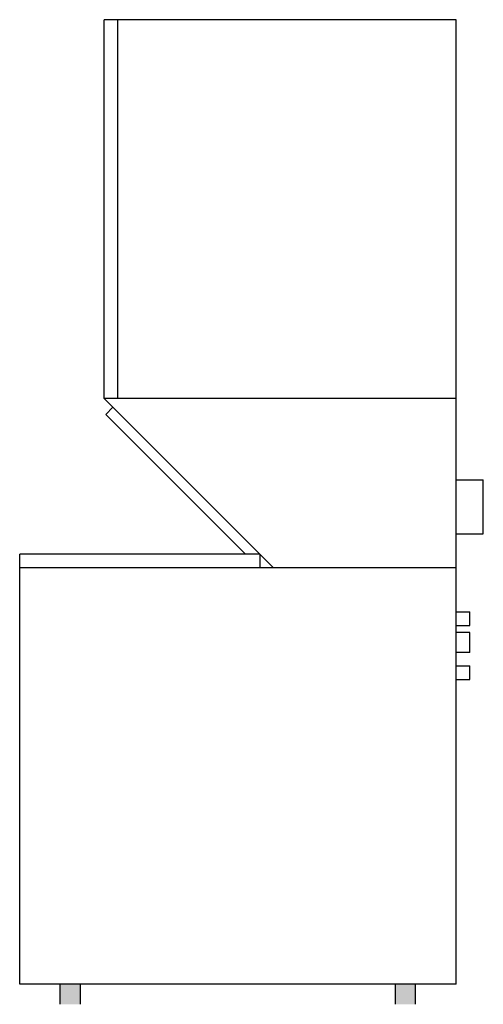
# Model space of a CAD drawing. Extents: x -0.6 to 0.67, y -0.06 to 2.64.
import ezdxf

# ---------------------------------------------------------------- set-up
doc = ezdxf.new("R2010")
doc.units = 0
doc.header["$MEASUREMENT"] = 0

msp = doc.modelspace()

# ---------------------------------------------------------------- linework, layer by layer
for p, q in [((0.5972, 2.6389), (-0.3657, 2.6389)), ((-0.3657, 1.6019), (-0.3657, 2.6389)), ((-0.3287, 1.6019), (-0.3287, 2.6389)), ((0.5972, 0), (0.5972, 2.6389)), ((-0.3657, 1.6019), (0.0972, 1.1389)), ((0.5972, 1.6019), (-0.3657, 1.6019)), ((-0.3616, 1.5584), (-0.342, 1.5781)), ((-0.3616, 1.5584), (0.0209, 1.1759)), ((0.5972, 1.3796), (0.6713, 1.3796)), ((0.6713, 1.2315), (0.6713, 1.3796)), ((0.5972, 1.2315), (0.6713, 1.2315)), ((0.0602, 1.1759), (-0.5972, 1.1759)), ((-0.5972, 0), (-0.5972, 1.1759)), ((0.0602, 1.1759), (0.0602, 1.1389)), ((0.5972, 1.1389), (-0.5972, 1.1389)), ((0.5972, 1.0185), (0.6343, 1.0185)), ((0.6343, 0.9815), (0.6343, 1.0185)), ((0.5972, 0.9815), (0.6343, 0.9815)), ((0.6343, 0.9623), (0.5972, 0.9623)), ((0.6343, 0.9074), (0.6343, 0.9623)), ((0.6343, 0.9074), (0.5972, 0.9074)), ((0.5972, 0.8704), (0.6343, 0.8704)), ((0.6343, 0.8333), (0.6343, 0.8704)), ((0.5972, 0.8333), (0.6343, 0.8333)), ((0.5972, 0), (-0.5972, 0)), ((-0.4861, -0.0556), (-0.4861, 0)), ((-0.4306, -0.0556), (-0.4306, 0)), ((0.4306, -0.0556), (0.4306, 0)), ((0.4861, -0.0556), (0.4861, 0))]:
    msp.add_line(p, q)
for points in [[(-0.5972, 0), (-0.4861, 0), (-0.4306, 0), (-0.4861, -0.0556)], [(-0.4306, 0), (-0.4861, -0.0556), (-0.4306, -0.0556)], [(0.4306, 0), (0.4861, 0), (0.4306, -0.0556), (0.4861, -0.0556)]]:
    msp.add_solid(points)

doc.saveas('drawing.dxf')
